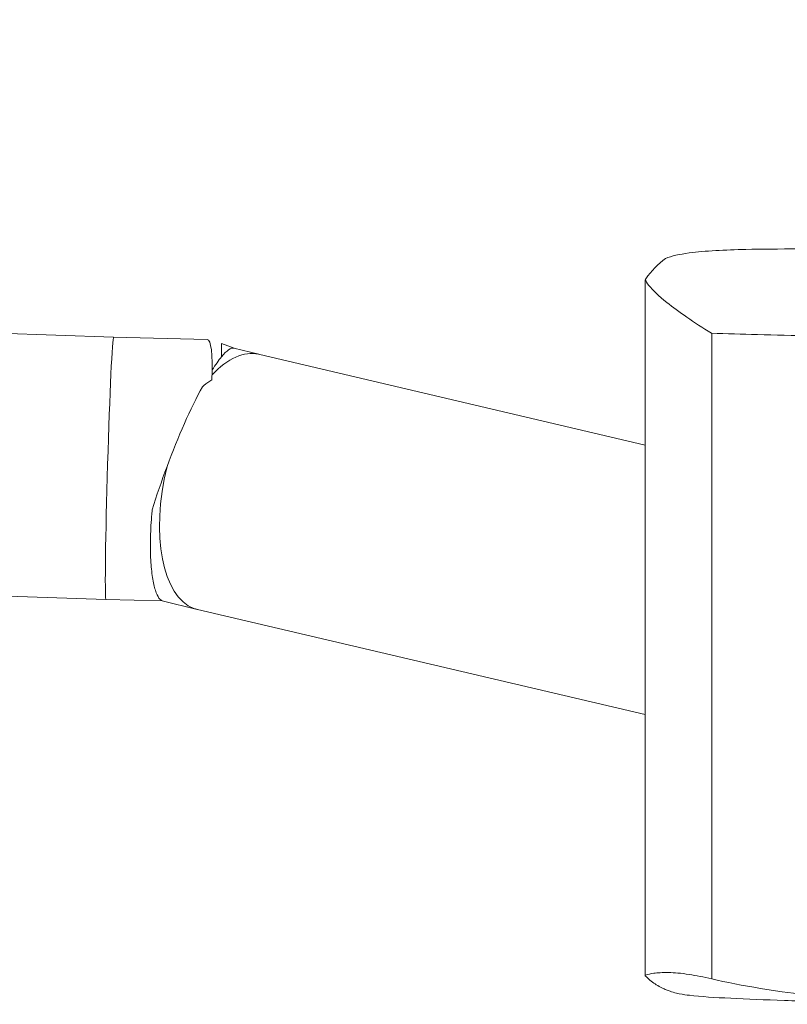
# Model space of a CAD drawing. Units: millimetres. Extents: x 17604 to 28570, y 3220 to 11342.
# Drawn here: x 18040 to 18104, y 6037 to 6120 of the extents above; entities that cross this region are included whole.
import ezdxf

# ---------------------------------------------------------------- set-up
doc = ezdxf.new("R2010")
doc.units = ezdxf.units.MM
doc.header["$PDMODE"] = 34
doc.layers.get('Defpoints').update_dxf_attribs({"color": 255})
doc.layers.add('BSS CYCLE STANDS', color=7, linetype='Continuous', lineweight=9)
doc.styles.get("Standard").update_dxf_attribs({"font": 'Artifakt Element Regular.ttf'})
doc.dimstyles.new('Steetsure 1-1_B', dxfattribs={"dimtxt": 50, "dimasz": 40, "dimexe": 25, "dimexo": 25, "dimgap": 10, "dimtad": 0, "dimtoh": 1, "dimdec": 0, "dimzin": 0, "dimdsep": 46, "dimtxsty": 'Standard', "dimcen": 0, "dimclrd": 251, "dimclre": 251, "dimclrt": 7, "dimadec": 1, "dimazin": 0, "dimtfac": 1, "dimtdec": 0, "dimtofl": 0, "dimtmove": 0, "dimatfit": 3, "dimfxl": 1, "dimtolj": 1, "dimtzin": 0, "dimarcsym": 0})

# ---------------------------------------------------------------- blocks, each defined once
blk = doc.blocks.new('*D4157')
at = {"layer": 'BSS CYCLE STANDS', "color": 251, "lineweight": -2, "transparency": 16777216}
for p, q in [((17863.686, 6207.735), (17863.686, 6325.525)), ((18163.686, 6129.034), (18163.686, 6325.525)), ((17903.686, 6300.525), (17941.507, 6300.525)), ((18123.686, 6300.525), (18085.864, 6300.525))]:
    blk.add_line(p, q, dxfattribs=at)
at = {"layer": 'BSS CYCLE STANDS', "color": 251, "transparency": 16777216}
for points in [[(17903.686, 6307.192), (17903.686, 6293.859), (17863.686, 6300.525)], [(18123.686, 6307.192), (18123.686, 6293.859), (18163.686, 6300.525)]]:
    blk.add_solid(points, dxfattribs=at)
at = {"layer": 'Defpoints', "color": 0, "transparency": 16777216}
for p in [(17863.686, 6300.525), (17863.686, 6182.735), (18163.686, 6104.034)]:
    blk.add_point(p, dxfattribs=at)
at = {"layer": 'BSS CYCLE STANDS', "color": 7, "transparency": 16777216, "insert": (18013.686, 6300.525), "char_height": 50, "attachment_point": 5}
blk.add_mtext('\\A1;300', dxfattribs=at)

msp = doc.modelspace()

# ---------------------------------------------------------------- linework, layer by layer
at = {"linetype": 'Continuous', "lineweight": 0, "extrusion": (0, 1, 0)}
for p, q in [((18092.498, 6039.481, -15355.312), (18092.498, 6097.785, -15355.312)), ((18001.956, 6094.662, -15355.312), (18047.926, 6093.035, -15355.312)), ((18047.926, 6093.035, -15355.312), (18055.759, 6092.857, -15355.312)), ((18056.973, 6092.518, -15355.312), (18056.973, 6091.394, -15355.312)), ((18056.973, 6092.518, -15355.312), (18058.034, 6092.112, -15355.312)), ((18058.016, 6092.117, -15355.312), (18060.098, 6091.601, -15355.312)), ((18060.083, 6091.604, -15355.312), (18092.498, 6083.992, -15355.312)), ((18001.047, 6072.667, -15355.312), (18047.286, 6071.031, -15355.312)), ((18047.286, 6071.031, -15355.312), (18052.022, 6070.923, -15355.312)), ((18051.998, 6070.929, -15355.312), (18054.918, 6070.205, -15355.312)), ((18054.948, 6070.198, -15355.312), (18092.498, 6061.38, -15355.312))]:
    msp.add_line(p, q, dxfattribs=at)
at = {"linetype": 'Continuous', "lineweight": 0, "extrusion": (0, 0, -1)}
for centre, major_axis, ratio, start_param, end_param in [((18047.606, 6082.033, -15355.312), (0.32, 11.002), 0.017598, -3.080339, -0.000111), ((18054.136, 6081.739, -15355.312), (3.913, 10.368), 0.160532, -0.437989, -0.019001), ((18057.515, 6080.901, -15355.312), (2.583, 10.7), 0.478795, -0.701772, -0.002961), ((18054.136, 6081.739, -15355.312), (3.913, 10.368), 0.160532, -0.664888, -0.437989), ((18054.253, 6081.667, -15355.312), (3.865, 10.396), 0.172596, -1.5848, -0.871335), ((18057.515, 6080.901, -15355.312), (2.583, 10.7), 0.478795, -3.088859, -1.566029), ((18054.136, 6081.739, -15355.312), (3.913, 10.368), 0.160532, 4.339711, 4.695193), ((18047.606, 6082.033, -15355.312), (-0.32, -11.002), 0.017598, -0.000111, 0.061254), ((18057.515, 6080.901, -15355.312), (-2.583, -10.7), 0.478795, -0.002961, 0.052733)]:
    msp.add_ellipse(centre, major_axis=major_axis, ratio=ratio, start_param=start_param, end_param=end_param, dxfattribs=at)
at = {"linetype": 'Continuous', "lineweight": 0}
msp.add_ellipse((18054.116, 6081.885, -15355.312), major_axis=(1.662, 10.971), ratio=0.113172, start_param=-0.790946, end_param=0.01452, dxfattribs=at)
for points, knots in [([(18111.746, 6100.391, -15355.312), (18111.718, 6100.391, -15355.312), (18111.69, 6100.391, -15355.312), (18111.265, 6100.396, -15355.312), (18110.868, 6100.399, -15355.312), (18106.841, 6100.438, -15355.312), (18103.594, 6100.46, -15355.312), (18099.189, 6100.36, -15355.312), (18097.512, 6100.283, -15355.312), (18095.366, 6099.996, -15355.312), (18094.696, 6099.851, -15355.312), (18094.209, 6099.65, -15355.312)], [-0.008611, -0.008611, -0.008611, -0.008611, 0, 0, 0.122504, 0.122504, 1.248699, 1.248699, 1.99146, 1.99146, 2.449285, 2.449285, 2.449285, 2.449285]), ([(18092.515, 6097.894, -15355.312), (18092.522, 6097.904, -15355.312), (18092.529, 6097.914, -15355.312), (18092.99, 6098.598, -15355.312), (18093.554, 6099.181, -15355.312), (18094.209, 6099.65, -15355.312)], [0.3851403, 0.3851403, 0.3851403, 0.3851403, 0.387468, 0.387468, 0.5388784, 0.5388784, 0.5388784, 0.5388784]), ([(18098.066, 6093.369, -15355.312), (18098.064, 6093.37, -15355.312), (18098.062, 6093.372, -15355.312), (18096.554, 6094.298, -15355.312), (18095.277, 6095.177, -15355.312), (18093.623, 6096.498, -15355.312), (18093.105, 6096.988, -15355.312), (18092.648, 6097.578, -15355.312), (18092.552, 6097.75, -15355.312), (18092.515, 6097.894, -15355.312)], [-13.888806, -13.888806, -13.888806, -13.888806, -13.880071, -13.880071, -7.532376, -7.532376, -2.899149, -2.899149, -0.539687, -0.539687, -0.539687, -0.539687]), ([(18098.066, 6093.369, -15355.312), (18099.319, 6093.325, -15355.312), (18100.604, 6093.288, -15355.312), (18103.398, 6093.218, -15355.312), (18104.913, 6093.187, -15355.312), (18109.176, 6093.111, -15355.312), (18111.978, 6093.075, -15355.312), (18117.624, 6093.024, -15355.312), (18120.468, 6093.008, -15355.312), (18123.297, 6093.001, -15355.312), (18124.057, 6092.999, -15355.312), (18124.816, 6092.998, -15355.312), (18127.738, 6092.996, -15355.312), (18129.92, 6093, -15355.312), (18135.046, 6093.02, -15355.312), (18137.989, 6093.042, -15355.312), (18142.478, 6093.093, -15355.312), (18144.047, 6093.114, -15355.312), (18147.637, 6093.173, -15355.312), (18149.687, 6093.214, -15355.312), (18153.081, 6093.302, -15355.312), (18154.451, 6093.343, -15355.312), (18155.781, 6093.393, -15355.312)], [-5.393005, -5.393005, -5.393005, -5.393005, -5.038005, -5.038005, -4.630907, -4.630907, -3.885513, -3.885513, -3.140119, -3.140119, -3.140119, -2.939901, -2.939901, -2.366966, -2.366966, -1.593813, -1.593813, -1.174433, -1.174433, -0.62612, -0.62612, -0.245091, -0.245091, -0.245091, -0.245091]), ([(18098.066, 6039.201, -15355.312), (18098.066, 6047.925, -15355.312), (18098.066, 6056.649, -15355.312), (18098.066, 6074.705, -15355.312), (18098.066, 6084.037, -15355.312), (18098.066, 6093.369, -15355.312)], [1.836767, 1.836767, 1.836767, 1.836767, 28.033088, 28.033088, 56.055096, 56.055096, 56.055096, 56.055096]), ([(18056.167, 6089.466, -15355.312), (18055.937, 6089.325, -15355.312), (18055.713, 6089.164, -15355.312), (18055.455, 6088.947, -15355.312), (18055.411, 6088.909, -15355.312), (18055.368, 6088.87, -15355.312)], [12.15929, 12.15929, 12.15929, 12.15929, 13.035239, 13.035239, 13.21462, 13.21462, 13.21462, 13.21462]), ([(18051.161, 6078.549, -15355.312), (18051.144, 6078.368, -15355.312), (18051.127, 6078.19, -15355.312), (18051.056, 6077.322, -15355.312), (18051.024, 6076.666, -15355.312), (18051.001, 6075.466, -15355.312), (18051.01, 6074.884, -15355.312), (18051.068, 6073.809, -15355.312), (18051.118, 6073.316, -15355.312), (18051.252, 6072.459, -15355.312), (18051.336, 6072.094, -15355.312), (18051.524, 6071.512, -15355.312), (18051.628, 6071.295, -15355.312), (18051.778, 6071.084, -15355.312), (18051.828, 6071.029, -15355.312), (18051.919, 6070.959, -15355.312), (18051.96, 6070.939, -15355.312), (18051.998, 6070.929, -15355.312)], [23.50055, 23.50055, 23.50055, 23.50055, 24.045843, 24.045843, 26.183013, 26.183013, 28.31309, 28.31309, 30.443168, 30.443168, 32.573246, 32.573246, 34.703324, 34.703324, 35.689754, 35.689754, 36.474384, 36.474384, 36.474384, 36.474384]), ([(18092.504, 6039.469, -15355.312), (18092.483, 6039.491, -15355.312), (18092.521, 6039.518, -15355.312), (18092.732, 6039.589, -15355.312), (18092.933, 6039.634, -15355.312), (18093.53, 6039.712, -15355.312), (18093.944, 6039.743, -15355.312), (18094.692, 6039.73, -15355.312), (18094.953, 6039.717, -15355.312), (18095.532, 6039.666, -15355.312), (18095.851, 6039.627, -15355.312), (18096.766, 6039.486, -15355.312), (18097.393, 6039.358, -15355.312), (18098.066, 6039.201, -15355.312)], [-13.807981, -13.807981, -13.807981, -13.807981, -11.518235, -11.518235, -8.730206, -8.730206, -5.642492, -5.642492, -4.18186, -4.18186, -2.629176, -2.629176, 0, 0, 0, 0]), ([(18092.504, 6039.469, -15355.312), (18092.865, 6039.095, -15355.312), (18093.17, 6038.878, -15355.312), (18093.782, 6038.486, -15355.312), (18094.038, 6038.374, -15355.312), (18094.497, 6038.184, -15355.312), (18094.677, 6038.129, -15355.312), (18095.048, 6038.022, -15355.312), (18095.208, 6037.988, -15355.312), (18095.692, 6037.89, -15355.312), (18095.94, 6037.859, -15355.312), (18097.178, 6037.712, -15355.312), (18098.317, 6037.644, -15355.312), (18101.018, 6037.507, -15355.312), (18102.548, 6037.447, -15355.312), (18105.787, 6037.339, -15355.312), (18107.485, 6037.291, -15355.312), (18110.996, 6037.203, -15355.312), (18112.809, 6037.164, -15355.312), (18115.45, 6037.112, -15355.312), (18116.247, 6037.098, -15355.312), (18117.049, 6037.083, -15355.312)], [22.923709, 22.923709, 22.923709, 22.923709, 22.95046, 22.95046, 22.989338, 22.989338, 23.036806, 23.036806, 23.105468, 23.105468, 23.269746, 23.269746, 23.873362, 23.873362, 24.476978, 24.476978, 25.080594, 25.080594, 25.684211, 25.684211, 25.941789, 25.941789, 25.941789, 25.941789]), ([(18118.078, 6037.071, -15355.312), (18112.587, 6037.106, -15355.312), (18106.935, 6037.623, -15355.312), (18100.662, 6038.65, -15355.312), (18099.294, 6038.916, -15355.312), (18098.066, 6039.201, -15355.312)], [0, 0, 0, 0, 1.665132, 1.665132, 2.183124, 2.183124, 2.183124, 2.183124])]:
    msp.add_open_spline(points, degree=3, knots=knots, dxfattribs=at)
msp.add_open_spline([(18092.515, 6097.894, -15355.312), (18092.504, 6097.858, -15355.312), (18092.498, 6097.822, -15355.312), (18092.498, 6097.785, -15355.312)], degree=3, dxfattribs=at)

# ---------------------------------------------------------------- dimensions: what is measured, and where the dimension line sits
at = {"layer": 'BSS CYCLE STANDS'}
dim = msp.add_linear_dim(base=(17863.686, 6300.525), p1=(18163.686, 6104.034), p2=(17863.686, 6182.735), angle=180, dimstyle='Steetsure 1-1_B', dxfattribs=at)
dim.commit()
dim.dimension.update_dxf_attribs({"geometry": '*D4157', "text_midpoint": (18013.686, 6300.525)})

doc.saveas('drawing.dxf')
